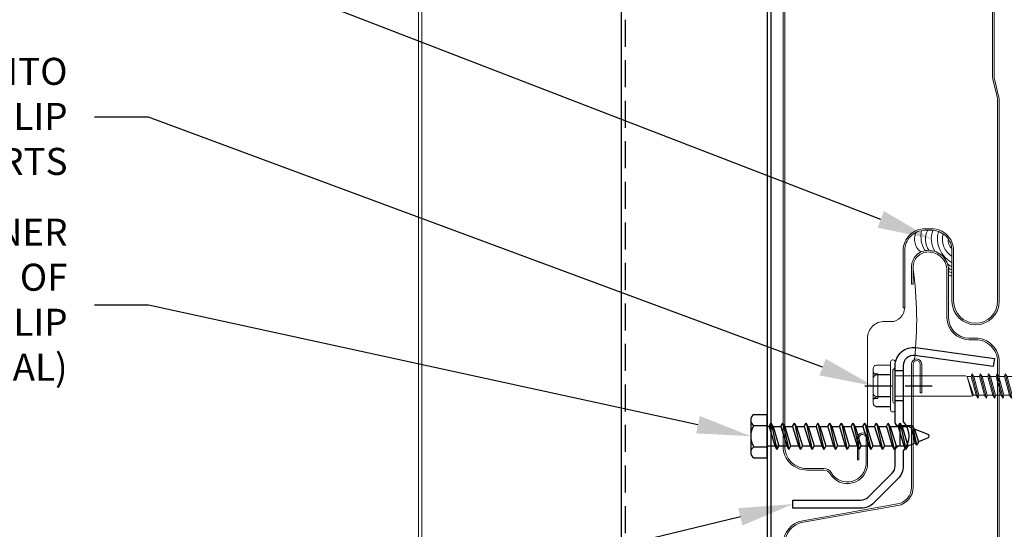
# Model space of a CAD drawing. Units: inches. Extents: x -38.8 to 30.6, y -13.2 to 17.4.
# Drawn here: x -6.4 to 2.7, y -3.5 to 1.3 of the extents above; entities that cross this region are included whole.
import ezdxf
from ezdxf import colors
from ezdxf.entities.mleader import LeaderData, LeaderLine
from ezdxf.math import Vec2, Vec3

# ---------------------------------------------------------------- set-up
doc = ezdxf.new("R2010")
doc.units = ezdxf.units.IN
doc.header["$MEASUREMENT"] = 0
doc.linetypes.add('DASHED2', pattern=[0.375, 0.25, -0.125])
doc.linetypes.add('HIDDEN', pattern=[0.375, 0.25, -0.125])
doc.layers.get('DEFPOINTS').update_dxf_attribs({"linetype": 'CONTINUOUS'})
for name, color, linetype, lineweight in [('_BYOTHERS', 9, 'CONTINUOUS', 5), ('_DIM', 6, 'CONTINUOUS', 5), ('_PANEL', 4, 'CONTINUOUS', 13)]:
    doc.layers.add(name, color=color, linetype=linetype, lineweight=lineweight)
doc.layers.add('_FASTENER', color=1, linetype='CONTINUOUS')
doc.layers.add('_TXT', color=7, linetype='CONTINUOUS')
doc.styles.add('Metl-Span', font='romans.shx', dxfattribs={"height": 0.0625})
doc.styles.add('Metl-Span BOLD', font='kalingab.ttf', dxfattribs={"height": 0.0625})
doc.styles.add('ROMANS', font='ROMANS.SHX')
doc.styles.get("Standard").update_dxf_attribs({"font": 'simplex.shx'})

# ---------------------------------------------------------------- blocks, each defined once
blk = doc.blocks.new('414605')
at = {"layer": '_FASTENER', "linetype": 'Continuous', "lineweight": 0}
for p, q in [((-0.1752, 0.1926), (-0.0429, 0.1926)), ((-0.1741, 0.1931), (-0.0429, 0.1931)), ((-0.0429, -0.2229), (-0.0429, 0.2229)), ((-0.0429, 0.1931), (-0.0429, 0.1045)), ((-0.0429, 0.1926), (-0.0429, -0.1927)), ((-0.0246, 0.2411), (-0.0182, 0.2411)), ((0, 0.2229), (0, -0.2229)), ((-0.2035, -0.1596), (-0.2035, 0.1596)), ((-0.2035, 0.1102), (-0.1622, 0.1102)), ((-0.2026, 0.1375), (-0.2026, 0.16)), ((-0.1749, 0.1018), (-0.0429, 0.1018)), ((-0.0429, 0.1045), (-0.1741, 0.1045)), ((-0.1622, 0.1102), (-0.1622, -0.1151)), ((-0.0429, 0.1018), (-0.0429, -0.0993)), ((-0.0214, 0.1446), (-0.0214, -0.1446)), ((0, 0.1607), (-0.0054, 0.1607)), ((0.6519, 0.0937), (0, 0.0937)), ((0, 0.0937), (0, -0.0937)), ((0.6672, 0.0857), (0.6519, 0.0937)), ((0.6519, 0.0937), (0.6672, 0.0857)), ((0.7087, 0.1125), (0.7027, 0.0857)), ((0.7293, 0.0857), (0.7087, 0.1125)), ((0.7087, 0.1125), (0.769, -0.1125)), ((0.7859, 0.1125), (0.7799, 0.0857)), ((0.8065, 0.0857), (0.7859, 0.1125)), ((0.7859, 0.1125), (0.8462, -0.1125)), ((0.8631, 0.1125), (0.8571, 0.0857)), ((0.8837, 0.0857), (0.8631, 0.1125)), ((0.8631, 0.1125), (0.9234, -0.1125)), ((0.9403, 0.1125), (0.9343, 0.0857)), ((0.9609, 0.0857), (0.9403, 0.1125)), ((0.9403, 0.1125), (1.0006, -0.1125)), ((1.0173, 0.1125), (1.0113, 0.0857)), ((1.0379, 0.0857), (1.0173, 0.1125)), ((1.0173, 0.1125), (1.0775, -0.1125)), ((1.0942, 0.1125), (1.0882, 0.0857)), ((1.1148, 0.0857), (1.0942, 0.1125)), ((1.0942, 0.1125), (1.1545, -0.1125)), ((1.1712, 0.1125), (1.1652, 0.0857)), ((1.1918, 0.0857), (1.1712, 0.1125)), ((1.1712, 0.1125), (1.2314, -0.1125)), ((1.2481, 0.1125), (1.2421, 0.0857)), ((1.2687, 0.0857), (1.2481, 0.1125)), ((1.2481, 0.1125), (1.3084, -0.1125)), ((1.3241, 0.1125), (1.3181, 0.0857)), ((1.3447, 0.0857), (1.3241, 0.1125)), ((1.3241, 0.1125), (1.3843, -0.1125)), ((1.4, 0.1125), (1.394, 0.0857)), ((1.4206, 0.0857), (1.4, 0.1125)), ((1.4, 0.1125), (1.4603, -0.1125)), ((1.4759, 0.1125), (1.47, 0.0857)), ((1.4966, 0.0857), (1.4759, 0.1125)), ((1.4759, 0.1125), (1.5362, -0.1125)), ((1.5519, 0.1125), (1.5459, 0.0857)), ((1.5725, 0.0857), (1.5519, 0.1125)), ((1.5519, 0.1125), (1.6122, -0.1125)), ((1.6278, 0.1125), (1.6218, 0.0857)), ((1.6485, 0.0857), (1.6278, 0.1125)), ((1.6278, 0.1125), (1.6881, -0.1125)), ((1.7038, 0.1125), (1.6978, 0.0857)), ((1.7244, 0.0857), (1.7038, 0.1125)), ((1.7038, 0.1125), (1.7641, -0.1125)), ((1.7737, 0.0857), (1.783, 0.1002)), ((1.783, 0.1002), (1.8004, 0.0857)), ((1.783, 0.1002), (1.833, -0.0865)), ((1.875, 0.0921), (1.8004, 0.0857)), ((2.207, 0.0921), (1.875, 0.0921)), ((2.25, 0), (2.207, 0.0921)), ((-0.2032, -0.0667), (-0.2032, 0.0692)), ((0.7027, 0.0857), (0.6672, 0.0857)), ((0.6672, 0.0857), (0.7148, -0.0917)), ((0.7246, -0.0857), (0.6672, 0.0857)), ((0.6672, 0.0857), (0.7148, -0.0917)), ((0.7027, 0.0857), (0.7486, -0.0857)), ((0.7799, 0.0857), (0.7293, 0.0857)), ((0.7753, -0.0857), (0.7293, 0.0857)), ((0.7799, 0.0857), (0.8258, -0.0857)), ((0.8571, 0.0857), (0.8065, 0.0857)), ((0.8525, -0.0857), (0.8065, 0.0857)), ((0.8571, 0.0857), (0.903, -0.0857)), ((0.9343, 0.0857), (0.8837, 0.0857)), ((0.9297, -0.0857), (0.8837, 0.0857)), ((0.9343, 0.0857), (0.9802, -0.0857)), ((1.0113, 0.0857), (0.9609, 0.0857)), ((1.0069, -0.0857), (0.9609, 0.0857)), ((1.0113, 0.0857), (1.0572, -0.0857)), ((1.0882, 0.0857), (1.0379, 0.0857)), ((1.0838, -0.0857), (1.0379, 0.0857)), ((1.0882, 0.0857), (1.1341, -0.0857)), ((1.1652, 0.0857), (1.1148, 0.0857)), ((1.1608, -0.0857), (1.1148, 0.0857)), ((1.1652, 0.0857), (1.2111, -0.0857)), ((1.2421, 0.0857), (1.1918, 0.0857)), ((1.2377, -0.0857), (1.1918, 0.0857)), ((1.2421, 0.0857), (1.2881, -0.0857)), ((1.3181, 0.0857), (1.2687, 0.0857)), ((1.3147, -0.0857), (1.2687, 0.0857)), ((1.3181, 0.0857), (1.364, -0.0857)), ((1.394, 0.0857), (1.3447, 0.0857)), ((1.3906, -0.0857), (1.3447, 0.0857)), ((1.394, 0.0857), (1.4399, -0.0857)), ((1.47, 0.0857), (1.4206, 0.0857)), ((1.4666, -0.0857), (1.4206, 0.0857)), ((1.47, 0.0857), (1.5159, -0.0857)), ((1.5459, 0.0857), (1.4966, 0.0857)), ((1.5425, -0.0857), (1.4966, 0.0857)), ((1.5459, 0.0857), (1.5918, -0.0857)), ((1.6218, 0.0857), (1.5725, 0.0857)), ((1.6185, -0.0857), (1.5725, 0.0857)), ((1.6218, 0.0857), (1.6678, -0.0857)), ((1.6978, 0.0857), (1.6485, 0.0857)), ((1.6944, -0.0857), (1.6485, 0.0857)), ((1.6978, 0.0857), (1.7437, -0.0857)), ((1.7737, 0.0857), (1.7244, 0.0857)), ((1.7703, -0.0857), (1.7244, 0.0857)), ((1.833, -0.0865), (1.7737, 0.0857)), ((1.8004, 0.0857), (1.833, -0.0865)), ((1.8478, 0.085), (2.2034, 0.0856)), ((2.2445, -0.0012), (1.8674, 0.0851)), ((2.2375, -0.0015), (1.923, 0.0205)), ((2.2034, 0.0856), (2.2445, -0.0012)), ((0.7148, -0.0917), (0.7246, -0.0857)), ((0.7148, -0.0917), (0.7246, -0.0857)), ((0.7246, -0.0857), (0.7486, -0.0857)), ((0.7486, -0.0857), (0.769, -0.1125)), ((0.769, -0.1125), (0.7753, -0.0857)), ((0.7753, -0.0857), (0.8258, -0.0857)), ((0.8258, -0.0857), (0.8462, -0.1125)), ((0.8462, -0.1125), (0.8525, -0.0857)), ((0.8525, -0.0857), (0.903, -0.0857)), ((0.903, -0.0857), (0.9234, -0.1125)), ((0.9234, -0.1125), (0.9297, -0.0857)), ((0.9297, -0.0857), (0.9802, -0.0857)), ((0.9802, -0.0857), (1.0006, -0.1125)), ((1.0006, -0.1125), (1.0069, -0.0857)), ((1.0069, -0.0857), (1.0572, -0.0857)), ((1.0572, -0.0857), (1.0775, -0.1125)), ((1.0775, -0.1125), (1.0838, -0.0857)), ((1.0838, -0.0857), (1.1341, -0.0857)), ((1.1341, -0.0857), (1.1545, -0.1125)), ((1.1545, -0.1125), (1.1608, -0.0857)), ((1.1608, -0.0857), (1.2111, -0.0857)), ((1.2111, -0.0857), (1.2314, -0.1125)), ((1.2314, -0.1125), (1.2377, -0.0857)), ((1.2377, -0.0857), (1.2881, -0.0857)), ((1.2881, -0.0857), (1.3084, -0.1125)), ((1.3084, -0.1125), (1.3147, -0.0857)), ((1.3147, -0.0857), (1.364, -0.0857)), ((1.364, -0.0857), (1.3843, -0.1125)), ((1.3843, -0.1125), (1.3906, -0.0857)), ((1.3906, -0.0857), (1.4399, -0.0857)), ((1.4399, -0.0857), (1.4603, -0.1125)), ((1.4603, -0.1125), (1.4666, -0.0857)), ((1.4666, -0.0857), (1.5159, -0.0857)), ((1.5159, -0.0857), (1.5362, -0.1125)), ((1.5362, -0.1125), (1.5425, -0.0857)), ((1.5425, -0.0857), (1.5918, -0.0857)), ((1.5918, -0.0857), (1.6122, -0.1125)), ((1.6122, -0.1125), (1.6185, -0.0857)), ((1.6185, -0.0857), (1.6678, -0.0857)), ((1.6678, -0.0857), (1.6881, -0.1125)), ((1.6881, -0.1125), (1.6944, -0.0857)), ((1.6944, -0.0857), (1.7437, -0.0857)), ((1.7437, -0.0857), (1.7641, -0.1125)), ((1.7641, -0.1125), (1.7703, -0.0857)), ((1.7703, -0.0857), (1.8166, -0.0857)), ((1.8166, -0.0857), (1.875, -0.0921)), ((2.243, -0.0051), (2.2062, -0.0896)), ((2.207, -0.0921), (2.25, 0)), ((2.2445, -0.0012), (2.2375, -0.0015)), ((-0.1622, -0.1151), (-0.2032, -0.1151)), ((-0.2028, -0.1356), (-0.2028, -0.1582)), ((-0.0429, -0.0993), (-0.1749, -0.0993)), ((-0.0429, -0.1026), (-0.1743, -0.1026)), ((-0.0429, -0.1912), (-0.0429, -0.1026)), ((-0.0054, -0.1607), (0, -0.1607)), ((0, -0.0937), (0.7022, -0.0937)), ((0.7022, -0.0937), (0.7148, -0.0917)), ((0.7022, -0.0937), (0.7148, -0.0917)), ((1.875, -0.0921), (2.207, -0.0921)), ((-0.0429, -0.1927), (-0.1752, -0.1927)), ((-0.1743, -0.1912), (-0.0429, -0.1912)), ((-0.0182, -0.2411), (-0.0246, -0.2411))]:
    blk.add_line(p, q, dxfattribs=at)
for centre, radius, start, end in [((-0.1701, 0.1596), 0.0334, 98.71622, 180), ((-0.1692, 0.16), 0.0334, 98.58422, 180), ((-0.0246, 0.2229), 0.0182, 90, 180), ((-0.0182, 0.2229), 0.0182, 0, 90), ((-0.1703, 0.0692), 0.0329, 97.92473, 180), ((-0.1692, 0.1375), 0.0334, 180, 261.41578), ((-0.0054, 0.1446), 0.0161, 90, 180), ((1.9288, 0.1034), 0.0831, 192.7546, 265.99637), ((-0.1703, -0.0667), 0.0329, 180, 262.07527), ((2.2348, -0.0518), 0.0474, 80.03417, 232.87894), ((-0.1701, -0.1596), 0.0334, 180, 261.28378), ((-0.1694, -0.1356), 0.0334, 98.5132, 180), ((-0.1694, -0.1582), 0.0334, 180, 261.4868), ((-0.0054, -0.1446), 0.0161, 180, 270), ((-0.0246, -0.2229), 0.0182, 180, 270), ((-0.0182, -0.2229), 0.0182, 270, 360)]:
    blk.add_arc(centre, radius, start, end, dxfattribs=at)
at = {"layer": '_TXT'}
for tag, p, flags in [('BOMDESC', (0.0396, 0.6839), 9), ('PARTNO', (0.0451, 0.5883), 1), ('QTY', (0.0414, 0.4968), 1), ('LF', (0.0457, 0.4101), 1), ('DIVISOR', (0.05, 0.3234), 1), ('CLASS', (0.0544, 0.2367), 1)]:
    blk.add_attdef(tag, p, '', height=0.0625, dxfattribs=dict(at, flags=flags))
blk = doc.blocks.new('111042-S')
at = {"layer": '_FASTENER'}
for p, q in [((-0.2824, 0.1406), (-0.3574, 0.1406)), ((-0.2824, -0.1396), (-0.3574, -0.1396))]:
    blk.add_line(p, q, dxfattribs=at)
blk.add_lwpolyline([(-1.3044, -1.0565), (-0.6741, -1.0565, 0.198912), (-0.6076, -1.0289), (-0.385, -0.8063, 0.198912), (-0.3574, -0.7398), (-0.3574, -0.5979, -0.38517), (-0.3169, -0.5531, 0.38517), (-0.3124, -0.5481), (-0.3124, -0.3826, 0.38517), (-0.3169, -0.3776, -0.38517), (-0.3574, -0.3328), (-0.3574, 0.1874, -0.455726), (-0.1649, 0.3548), (0.5608, 0.2528), (0.5504, 0.1785), (-0.1753, 0.2805, 0.455726), (-0.2824, 0.1874), (-0.2824, -0.3309, 0.180019), (-0.2812, -0.3342, -0.372097), (-0.2812, -0.5965, 0.180019), (-0.2824, -0.5998), (-0.2824, -0.7398, -0.198912), (-0.3319, -0.8593), (-0.5546, -1.082, -0.198912), (-0.6741, -1.1315), (-1.3044, -1.1315)], format="xyb", close=True, dxfattribs=at)
at = {"layer": 'DEFPOINTS', "linetype": 'DASHED2'}
for p, q in [((-0.6399, 0), (0, 0)), ((-0.2061, -0.368), (-0.3404, -0.368))]:
    blk.add_line(p, q, dxfattribs=at)
at = {"layer": '_TXT', "style": 'ROMANS'}
for tag, p, flags in [('CLASS', (0.002, -0.4863), 1), ('DIVISOR', (0.002, -0.6101), 1), ('LF', (0.002, -0.734), 1), ('QTY', (0.002, -0.8578), 1), ('PARTNO', (0.002, -0.9731), 9), ('BOMDESC', (0.002, -1.097), 9)]:
    blk.add_attdef(tag, p, '', height=0.0938, dxfattribs=dict(at, flags=flags))
blk = doc.blocks.new('7290')
at = {"layer": '_FASTENER'}
for p, q in [((-0.1238, 0.1997), (0, 0.1997)), ((-0.1514, 0.1498), (-0.1514, -0.1498)), ((-0.1238, 0.0999), (0, 0.0999)), ((-0.1238, -0.0999), (0, -0.0999)), ((-0.1238, -0.1997), (0, -0.1997))]:
    blk.add_line(p, q, dxfattribs=at)
at = {"layer": '_FASTENER', "linetype": 'Continuous'}
for p, q in [((0, -0.1997), (0, 0.1997)), ((0.0185, 0.0903), (0.0368, 0.122)), ((0.0368, 0.122), (0.0911, -0.1221)), ((0.0551, 0.0903), (0.0368, 0.122)), ((0.1269, 0.0903), (0.1453, 0.122)), ((0.1453, 0.122), (0.1996, -0.1221)), ((0.1636, 0.0903), (0.1453, 0.122)), ((0.2354, 0.0903), (0.2538, 0.122)), ((0.2538, 0.122), (0.308, -0.1221)), ((0.2721, 0.0903), (0.2538, 0.122)), ((0.344, 0.0903), (0.3623, 0.122)), ((0.3623, 0.122), (0.4165, -0.1221)), ((0.3806, 0.0903), (0.3623, 0.122)), ((0.4525, 0.0903), (0.4709, 0.122)), ((0.4709, 0.122), (0.5251, -0.1221)), ((0.4892, 0.0903), (0.4709, 0.122)), ((0.561, 0.0903), (0.5793, 0.122)), ((0.5793, 0.122), (0.6336, -0.1221)), ((0.5977, 0.0903), (0.5793, 0.122)), ((0.6695, 0.0903), (0.6878, 0.122)), ((0.6878, 0.122), (0.7421, -0.1221)), ((0.7061, 0.0903), (0.6878, 0.122)), ((0.778, 0.0903), (0.7964, 0.122)), ((0.7964, 0.122), (0.8507, -0.1221)), ((0.8147, 0.0903), (0.7964, 0.122)), ((0.8866, 0.0903), (0.9049, 0.122)), ((0.9049, 0.122), (0.9591, -0.1221)), ((0.9232, 0.0903), (0.9049, 0.122)), ((0.9951, 0.0903), (1.0135, 0.122)), ((1.0135, 0.122), (1.0677, -0.1221)), ((1.0318, 0.0903), (1.0135, 0.122)), ((1.1036, 0.0903), (1.1219, 0.122)), ((1.1219, 0.122), (1.1762, -0.1221)), ((1.1403, 0.0903), (1.1219, 0.122)), ((1.2122, 0.0903), (1.2305, 0.122)), ((1.2305, 0.122), (1.2848, -0.1221)), ((1.2488, 0.0903), (1.2305, 0.122)), ((1.3349, 0.0788), (1.3462, 0.0983)), ((1.3462, 0.0983), (1.3817, -0.0836)), ((1.3645, 0.0666), (1.3462, 0.0983)), ((0, 0.0903), (0.0459, 0.0903)), ((0.0185, 0.0903), (0.0727, -0.0904)), ((0.0551, 0.0903), (0.1094, -0.0904)), ((0.0551, 0.0903), (0.127, 0.0903)), ((0.1269, 0.0903), (0.1812, -0.0904)), ((0.1636, 0.0903), (0.2179, -0.0904)), ((0.1636, 0.0903), (0.2354, 0.0903)), ((0.2354, 0.0903), (0.2897, -0.0904)), ((0.2721, 0.0903), (0.3264, -0.0904)), ((0.2721, 0.0903), (0.344, 0.0903)), ((0.344, 0.0903), (0.3982, -0.0904)), ((0.3806, 0.0903), (0.4348, -0.0904)), ((0.3806, 0.0903), (0.4525, 0.0903)), ((0.4525, 0.0903), (0.5067, -0.0904)), ((0.4892, 0.0903), (0.5434, -0.0904)), ((0.4892, 0.0903), (0.561, 0.0903)), ((0.561, 0.0903), (0.6153, -0.0904)), ((0.5977, 0.0903), (0.6519, -0.0904)), ((0.5977, 0.0903), (0.6695, 0.0903)), ((0.6695, 0.0903), (0.7238, -0.0904)), ((0.7061, 0.0903), (0.7604, -0.0904)), ((0.7061, 0.0903), (0.778, 0.0903)), ((0.778, 0.0903), (0.8323, -0.0904)), ((0.8147, 0.0903), (0.869, -0.0904)), ((0.8147, 0.0903), (0.8866, 0.0903)), ((0.8866, 0.0903), (0.9408, -0.0904)), ((0.9232, 0.0903), (0.9775, -0.0904)), ((0.9232, 0.0903), (0.9951, 0.0903)), ((0.9951, 0.0903), (1.0493, -0.0904)), ((1.0318, 0.0903), (1.086, -0.0904)), ((1.0318, 0.0903), (1.1036, 0.0903)), ((1.1036, 0.0903), (1.1579, -0.0904)), ((1.1403, 0.0903), (1.2122, 0.0903)), ((1.1403, 0.0903), (1.1945, -0.0904)), ((1.2122, 0.0903), (1.2664, -0.0904)), ((1.2488, 0.0903), (1.3031, -0.0904)), ((1.2488, 0.0903), (1.304, 0.0903)), ((1.3349, 0.0788), (1.31, 0.0891)), ((1.3349, 0.0788), (1.3705, -0.0641)), ((1.4903, 0.0144), (1.3645, 0.0666)), ((1.3645, 0.0666), (1.4001, -0.0518)), ((0, -0.0904), (0.1001, -0.0904)), ((0.0727, -0.0904), (0.0911, -0.1221)), ((0.1094, -0.0904), (0.0911, -0.1221)), ((0.1094, -0.0904), (0.1812, -0.0904)), ((0.1812, -0.0904), (0.1996, -0.1221)), ((0.2179, -0.0904), (0.1996, -0.1221)), ((0.2179, -0.0904), (0.2897, -0.0904)), ((0.2897, -0.0904), (0.308, -0.1221)), ((0.3264, -0.0904), (0.308, -0.1221)), ((0.3264, -0.0904), (0.3982, -0.0904)), ((0.3982, -0.0904), (0.4165, -0.1221)), ((0.4348, -0.0904), (0.4165, -0.1221)), ((0.4348, -0.0904), (0.5067, -0.0904)), ((0.5067, -0.0904), (0.5251, -0.1221)), ((0.5434, -0.0904), (0.5251, -0.1221)), ((0.5434, -0.0904), (0.6153, -0.0904)), ((0.6153, -0.0904), (0.6336, -0.1221)), ((0.6519, -0.0904), (0.6336, -0.1221)), ((0.6519, -0.0904), (0.7238, -0.0904)), ((0.7238, -0.0904), (0.7421, -0.1221)), ((0.7604, -0.0904), (0.7421, -0.1221)), ((0.7604, -0.0904), (0.8323, -0.0904)), ((0.8323, -0.0904), (0.8507, -0.1221)), ((0.869, -0.0904), (0.8507, -0.1221)), ((0.869, -0.0904), (0.9408, -0.0904)), ((0.9408, -0.0904), (0.9591, -0.1221)), ((0.9775, -0.0904), (0.9591, -0.1221)), ((0.9775, -0.0904), (1.0493, -0.0904)), ((1.0493, -0.0904), (1.0677, -0.1221)), ((1.086, -0.0904), (1.0677, -0.1221)), ((1.086, -0.0904), (1.1579, -0.0904)), ((1.1579, -0.0904), (1.1762, -0.1221)), ((1.1945, -0.0904), (1.1762, -0.1221)), ((1.1945, -0.0904), (1.2664, -0.0904)), ((1.2664, -0.0904), (1.2848, -0.1221)), ((1.3031, -0.0904), (1.2848, -0.1221)), ((1.3031, -0.0904), (1.304, -0.0904)), ((1.3705, -0.0641), (1.31, -0.0891)), ((1.3705, -0.0641), (1.3817, -0.0836)), ((1.4001, -0.0518), (1.3817, -0.0836)), ((1.4903, -0.0144), (1.4001, -0.0518))]:
    blk.add_line(p, q, dxfattribs=at)
at = {"layer": '_FASTENER'}
for centre, radius, start, end in [((-0.0924, 0.1498), 0.059, 122.1802, 237.8198), ((0.0432, 0), 0.1946, 149.12741, 210.87259), ((-0.0924, -0.1498), 0.059, 122.1802, 237.8198)]:
    blk.add_arc(centre, radius, start, end, dxfattribs=at)
at = {"layer": '_FASTENER', "linetype": 'Continuous'}
for centre, start, end in [((1.304, 0.0747), 67.5, 90), ((1.4844, 0), 292.5, 67.5), ((1.304, -0.0747), 270, 292.5)]:
    blk.add_arc(centre, 0.0156, start, end, dxfattribs=at)
at = {"layer": '_TXT'}
for tag, p, flags in [('BOMDESC', (0.174, -0.2359), 9), ('PARTNO', (0.1796, -0.3315), 1), ('QTY', (0.1758, -0.423), 1), ('LF', (0.1802, -0.5097), 1), ('DIVISOR', (0.1845, -0.5965), 1), ('CLASS', (0.1888, -0.6832), 1)]:
    blk.add_attdef(tag, p, '', height=0.0625, dxfattribs=dict(at, flags=flags))

msp = doc.modelspace()

# ---------------------------------------------------------------- linework, layer by layer
at = {"layer": '_BYOTHERS'}
for points in [[(-2.676, -7.9148), (-2.676, 3.8897)], [(-2.6441, 3.8897), (-2.6441, -7.9148)]]:
    msp.add_lwpolyline(points, dxfattribs=at)
for centre, radius, start, end in [((2.0689, -0.7652), 0.1516, 156.63379, 232.72925), ((2.2126, -0.7423), 0.2361, 166.40063, 213.56651), ((2.2013, -0.767), 0.1821, 152.95277, 214.44727), ((2.292, -0.7637), 0.2197, 158.86293, 211.12188), ((2.3847, -0.7594), 0.2553, 165.21483, 242.21883), ((2.3626, -0.7671), 0.1865, 164.35489, 238.67838), ((2.3203, -0.7812), 0.092, 168.3749, 232.92865), ((2.2656, -0.9681), 0.049, 215.38138, 268.40002), ((2.2629, -1.0101), 0.0372, 211.8992, 272.07995), ((2.2586, -1.0446), 0.0305, 208.27572, 281.6154), ((2.2571, -1.0714), 0.0347, 224.37588, 282.76174)]:
    msp.add_arc(centre, radius, start, end, dxfattribs=at)
at = {"layer": '_FASTENER'}
for points in [[(0.5897, -12.3744), (0.5897, 3.8897), (-0.7987, 3.8897), (-0.7987, -12.3744)], [(0.5526, 3.8897), (0.5526, -12.3744)]]:
    msp.add_lwpolyline(points, dxfattribs=at)
at = {"layer": '_FASTENER', "linetype": 'HIDDEN'}
msp.add_lwpolyline([(-0.7616, 3.8897), (-0.7616, -12.3744)], dxfattribs=at)
at = {"layer": '_PANEL'}
for points in [[(0.7013, 3.8628), (0.7013, -2.6842, 0.414214), (0.9202, -2.9031), (1.079, -2.9031, -0.268259), (1.1328, -2.9342, 0.767787), (1.483, -2.8406), (1.483, -2.6156, 1.092665), (1.3877, -2.6072), (1.3877, -2.809), (1.4027, -2.809), (1.4027, -2.6072, -1.112942), (1.468, -2.6142), (1.468, -2.8406, -0.767787), (1.1458, -2.9267, 0.268259), (1.079, -2.8881), (0.9202, -2.8881, -0.414214), (0.7163, -2.6842), (0.7163, 3.8628)], [(0.7163, -12.3744), (0.7163, -3.5866, -0.36397), (0.8847, -3.3859), (1.7628, -3.231, 0.36397), (1.9045, -3.0622), (1.9045, -1.9216, -1), (1.9683, -1.9216), (1.9683, -2.1874), (1.9833, -2.1874), (1.9833, -1.9216, 1), (1.8895, -1.9216), (1.8895, -3.0622, -0.36397), (1.7602, -3.2163), (0.8821, -3.3711, 0.36397), (0.7013, -3.5866), (0.7013, -12.3744)]]:
    msp.add_lwpolyline(points, format="xyb", dxfattribs=at)
at = {"layer": '_PANEL', "linetype": 'Continuous'}
for points in [[(2.6545, 2.0139), (2.6545, 0.7466, 0.063674), (2.66, 0.7012), (2.6958, 0.5584, -0.05942), (2.7013, 0.513), (2.7012, -1.3403, -0.99993), (2.2639, -1.3403), (2.2639, -0.8716, 0.414404), (2.0764, -0.6841), (2.014, -0.6841, 0.414345), (1.8265, -0.8716), (1.8265, -1.4027), (1.8115, -1.4027), (1.8115, -0.8716, -0.414335), (2.014, -0.6691), (2.0764, -0.6691, -0.41439), (2.2789, -0.8716), (2.2789, -1.3403, 0.999925), (2.6862, -1.3403), (2.6863, 0.513, 0.059244), (2.6812, 0.5548), (2.6455, 0.6976, -0.063507), (2.6395, 0.7466), (2.6395, 2.0139, -0.063245)], [(2.6863, -3.756), (2.6863, -1.9001, 0.414651), (2.4827, -1.6965), (2.4201, -1.6965, -0.413798), (2.2175, -1.4939), (2.2175, -1.0567, 0.414214), (2.0451, -0.8842, 0.415291), (1.9041, -1.0254), (1.9041, -1.1815), (1.8891, -1.1815), (1.8891, -1.0254, -0.415187), (2.0451, -0.8692, -0.414214), (2.2325, -1.0567), (2.2325, -1.4939, 0.413909), (2.4201, -1.6815), (2.4827, -1.6815, -0.414269), (2.7013, -1.9001), (2.7013, -3.756, -0.059118)]]:
    msp.add_lwpolyline(points, format="xyb", dxfattribs=at)
at = {"layer": '_PANEL', "color": 2}
msp.add_lwpolyline([(1.483, -2.6156), (1.4824, -1.6828, -0.414214), (1.6387, -1.5265), (1.6996, -1.5289, 0.414214), (1.8247, -1.4038)], format="xyb", dxfattribs=at)
at = {"layer": '_PANEL', "color": 2, "linetype": 'Continuous'}
msp.add_arc((-1.4625, -1.5089), 3.3995, 353.74892, 7.89797, dxfattribs=at)

# ---------------------------------------------------------------- block references
at = {"layer": '_DIM', "lineweight": 5}
for name, p in [('111042-S', (2.0955, -2.1239)), ('414605', (1.7381, -2.1239))]:
    msp.add_blockref(name, p, dxfattribs=at)
at = {"layer": '_FASTENER'}
msp.add_blockref('7290', (0.5526, -2.5893), dxfattribs=at)

# ---------------------------------------------------------------- leaders
at = {"layer": '_DIM'}
ml = msp.add_multileader_mtext('Standard', dxfattribs=at)
ml.set_content('FACTORY CAULKED SEALANT', color=8, style='Metl-Span')
ml.set_leader_properties(color=256)
ml.build(insert=Vec2(0, 0))
ml.multileader.update_dxf_attribs({"text_left_attachment_type": 2, "text_right_attachment_type": 2, "dogleg_length": 0.125, "arrow_head_size": 0.5, "scale": 4})
ctx = ml.context
ctx.base_point, ctx.scale, ctx.char_height, ctx.arrow_head_size, ctx.landing_gap_size, ctx.plane_origin = Vec3(-11.4118, 2.0322), 4, 0.25, 0.5, 0.25, Vec3(-0.5793, 2.297)
ctx.left_attachment, ctx.right_attachment, ctx.text_align_type = 2, 2, 2
notes = []
notes.append((ctx, [(0, (1, 1, 0), (-5.1737, 2.0322), (-1, 0), 0.5, [(0, [(2.0716, -0.7629)], 0, [])])]))
ctx.mtext.insert, ctx.mtext.alignment, ctx.mtext.flow_direction = Vec3(-5.9237, 2.1609), 3, 5
ml = msp.add_multileader_mtext('Standard', dxfattribs=at)
ml.set_content('FASTENER INTO\\P{\\C0;BWU HORIZONTAL PANEL JOINT CLIP\\P}TO SUPPORTS', color=7, style='Metl-Span BOLD')
ml.set_leader_properties(color=256)
ml.build(insert=Vec2(0, 0))
ml.multileader.update_dxf_attribs({"text_left_attachment_type": 2, "text_right_attachment_type": 2, "dogleg_length": 0.125, "arrow_head_size": 0.5, "scale": 4})
ctx = ml.context
ctx.base_point, ctx.scale, ctx.char_height, ctx.arrow_head_size, ctx.landing_gap_size, ctx.plane_origin = Vec3(-12.8238, 0.3634), 4, 0.25, 0.5, 0.25, Vec3(-4.5328, 3.6288)
ctx.left_attachment, ctx.right_attachment, ctx.text_align_type = 2, 2, 2
notes.append((ctx, [(0, (1, 1, 0), (-5.1737, 0.3634), (-1, 0), 0.5, [(0, [(1.5348, -2.1239)], 0, [])])]))
ctx.mtext.insert, ctx.mtext.width, ctx.mtext.alignment, ctx.mtext.flow_direction = Vec3(-5.9237, 0.9119), 8.223157, 3, 5
ml = msp.add_multileader_mtext('Standard', dxfattribs=at)
ml.set_content('SUBGIRT FASTENER\\PFASTENED INTO CENTER OF\\PBWU HORIZONTAL PANEL JOINT CLIP\\P{\\A1;(OPTIONAL)}', color=7, style='Metl-Span BOLD')
ml.set_leader_properties(color=256)
ml.build(insert=Vec2(0, 0))
ml.multileader.update_dxf_attribs({"text_left_attachment_type": 2, "text_right_attachment_type": 2, "dogleg_length": 0.125, "arrow_head_size": 0.5, "scale": 4})
ctx = ml.context
ctx.base_point, ctx.scale, ctx.char_height, ctx.arrow_head_size, ctx.landing_gap_size, ctx.plane_origin = Vec3(-12.8238, -1.3761), 4, 0.25, 0.5, 0.25, Vec3(-4.5328, 5.7167)
ctx.left_attachment, ctx.right_attachment, ctx.text_align_type = 2, 2, 2
notes.append((ctx, [(0, (1, 1, 0), (-5.1737, -1.3761), (-1, 0), 0.5, [(0, [(0.4012, -2.5893)], 0, [])])]))
ctx.mtext.insert, ctx.mtext.width, ctx.mtext.alignment, ctx.mtext.flow_direction = Vec3(-5.9237, -0.5765), 7.355629, 3, 5
ml = msp.add_multileader_mtext('Standard', dxfattribs=at)
ml.set_content('BWU HORIZONTAL PANEL JOINT CLIP\\PFASTENED @ EACH SUPPORT\\P HORIZONTALLY (16" TO 24" O.C.)', color=7, style='Metl-Span BOLD')
ml.set_leader_properties(color=256)
ml.build(insert=Vec2(0, 0))
ml.multileader.update_dxf_attribs({"text_left_attachment_type": 2, "text_right_attachment_type": 2, "dogleg_length": 0.125, "arrow_head_size": 0.5, "scale": 4})
ctx = ml.context
ctx.base_point, ctx.scale, ctx.char_height, ctx.arrow_head_size, ctx.landing_gap_size, ctx.plane_origin = Vec3(-12.8238, -4.6589), 4, 0.25, 0.5, 0.25, Vec3(-4.5328, 1.5035)
ctx.left_attachment, ctx.right_attachment, ctx.text_align_type = 2, 2, 2
notes.append((ctx, [(0, (1, 1, 0), (-5.1737, -4.6589), (-1, 0), 0.5, [(0, [(0.7911, -3.2179)], 0, [])])]))
ctx.mtext.insert, ctx.mtext.width, ctx.mtext.alignment, ctx.mtext.flow_direction = Vec3(-5.9237, -4.067), 6.794719, 3, 5
for ctx, leaders in notes:
    for number, flags, end, landing, length, lines in leaders:
        leader = LeaderData()
        leader.index, (leader.has_last_leader_line, leader.has_dogleg_vector, leader.attachment_direction) = number, flags
        leader.last_leader_point, leader.dogleg_vector, leader.dogleg_length = Vec3(end), Vec3(landing), length
        for number, points, colour, breaks in lines:
            line = LeaderLine()
            line.index, line.vertices, line.color, line.breaks = number, Vec3.list(points), colors.encode_raw_color(colour), breaks
            leader.lines.append(line)
        ctx.leaders.append(leader)

doc.saveas('drawing.dxf')
